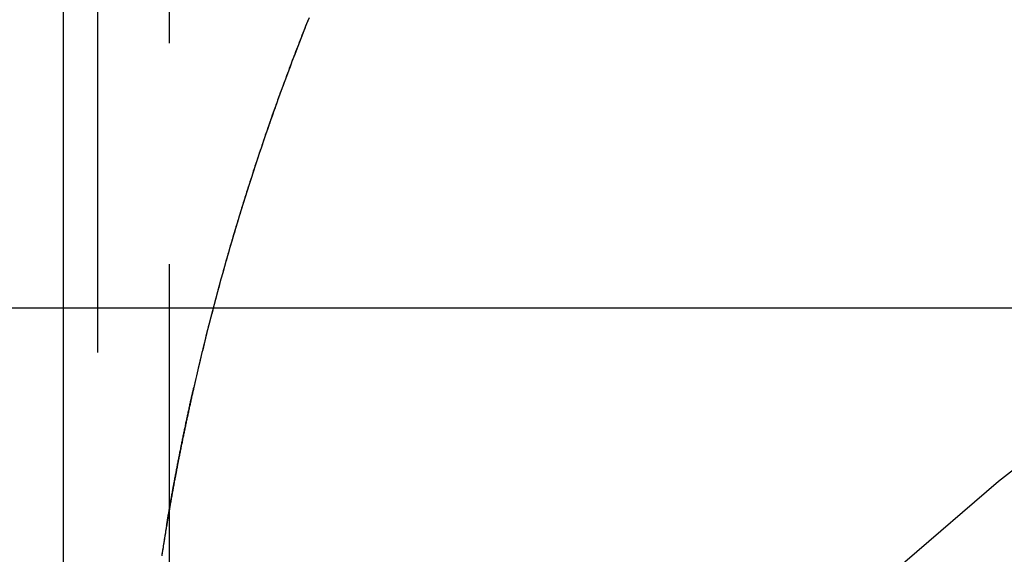
# Model space of a CAD drawing. Extents: x 0 to 1379, y -621 to 190.
# Drawn here: x 1148 to 1162, y 29 to 36 of the extents above; entities that cross this region are included whole.
import ezdxf

# ---------------------------------------------------------------- set-up
doc = ezdxf.new("R2010")
doc.units = 0
doc.header["$LTSCALE"] = 25
doc.linetypes.add('VERDECKT', pattern=[0.375, 0.25, -0.125])
doc.layers.get('0').update_dxf_attribs({"linetype": 'CONTINUOUS'})
doc.layers.add('RAHMEN', color=9, linetype='CONTINUOUS')

# ---------------------------------------------------------------- blocks, each defined once
blk = doc.blocks.new('A$C2E206154')
at = {"color": 1, "linetype": 'VERDECKT', "extrusion": (2e-16, 1, 2e-16)}
for p, q in [((-548.422, 587.593), (-548.422, 545.589)), ((-547.409, 582.593), (-547.409, 544.176)), ((-548.909, 572.593), (-548.909, 567.593))]:
    blk.add_line(p, q, dxfattribs=at)
at = {"color": 3, "linetype": 'CONTINUOUS', "extrusion": (2e-16, 1, 2e-16)}
for p, q in [((-548.909, 582.593), (-548.909, 572.593)), ((-463.022, 572.593), (-563.022, 572.593))]:
    blk.add_line(p, q, dxfattribs=at)
at = {"color": 1}
for points in [[(-545.439, 576.683, 0), (-545.452, 576.651, 0), (-545.465, 576.618, 0), (-545.478, 576.586, 0), (-545.491, 576.553, 0), (-545.504, 576.52, 0), (-545.517, 576.487, 0), (-545.53, 576.454, 0), (-545.543, 576.421, 0), (-545.555, 576.388, 0), (-545.568, 576.355, 0), (-545.581, 576.322, 0), (-545.594, 576.289, 0), (-545.607, 576.255, 0), (-545.62, 576.222, 0), (-545.633, 576.188, 0), (-545.645, 576.155, 0), (-545.658, 576.121, 0), (-545.671, 576.087, 0), (-545.684, 576.053, 0), (-545.696, 576.019, 0), (-545.709, 575.985, 0), (-545.722, 575.951, 0), (-545.735, 575.917, 0), (-545.747, 575.883, 0), (-545.76, 575.849, 0), (-545.773, 575.814, 0), (-545.785, 575.78, 0), (-545.798, 575.746, 0), (-545.811, 575.711, 0), (-545.823, 575.676, 0), (-545.836, 575.642, 0), (-545.849, 575.607, 0), (-545.861, 575.572, 0), (-545.874, 575.537, 0), (-545.886, 575.502, 0), (-545.899, 575.467, 0), (-545.911, 575.432, 0), (-545.924, 575.397, 0), (-545.936, 575.362, 0), (-545.949, 575.326, 0), (-545.961, 575.291, 0), (-545.974, 575.255, 0), (-545.986, 575.22, 0), (-545.998, 575.184, 0), (-546.011, 575.149, 0), (-546.023, 575.113, 0), (-546.035, 575.077, 0), (-546.048, 575.041, 0), (-546.06, 575.005, 0), (-546.072, 574.969, 0), (-546.084, 574.933, 0), (-546.097, 574.897, 0), (-546.109, 574.861, 0), (-546.121, 574.824, 0), (-546.133, 574.788, 0), (-546.145, 574.752, 0), (-546.157, 574.715, 0), (-546.169, 574.679, 0), (-546.182, 574.642, 0), (-546.194, 574.605, 0), (-546.206, 574.569, 0), (-546.218, 574.532, 0), (-546.23, 574.495, 0), (-546.241, 574.458, 0), (-546.253, 574.421, 0), (-546.265, 574.384, 0), (-546.277, 574.347, 0), (-546.289, 574.309, 0), (-546.301, 574.272, 0), (-546.313, 574.235, 0), (-546.324, 574.197, 0), (-546.336, 574.16, 0), (-546.348, 574.122, 0), (-546.359, 574.085, 0), (-546.371, 574.047, 0), (-546.383, 574.009, 0), (-546.394, 573.972, 0), (-546.406, 573.934, 0), (-546.418, 573.896, 0), (-546.429, 573.858, 0), (-546.441, 573.82, 0), (-546.452, 573.782, 0), (-546.463, 573.744, 0), (-546.475, 573.705, 0), (-546.486, 573.667, 0), (-546.498, 573.629, 0), (-546.509, 573.59, 0), (-546.52, 573.552, 0), (-546.531, 573.513, 0), (-546.543, 573.475, 0), (-546.554, 573.436, 0), (-546.565, 573.397, 0), (-546.576, 573.359, 0), (-546.587, 573.32, 0), (-546.598, 573.281, 0), (-546.609, 573.242, 0), (-546.62, 573.203, 0), (-546.631, 573.164, 0), (-546.642, 573.125, 0), (-546.653, 573.086, 0), (-546.664, 573.047, 0), (-546.675, 573.007, 0), (-546.686, 572.968, 0), (-546.696, 572.929, 0), (-546.707, 572.889, 0), (-546.718, 572.85, 0), (-546.729, 572.81, 0), (-546.739, 572.77, 0), (-546.75, 572.731, 0), (-546.76, 572.691, 0), (-546.771, 572.651, 0), (-546.781, 572.611, 0), (-546.792, 572.571, 0), (-546.802, 572.531, 0), (-546.813, 572.491, 0), (-546.823, 572.451, 0), (-546.833, 572.411, 0), (-546.843, 572.371, 0), (-546.854, 572.331, 0), (-546.864, 572.291, 0), (-546.874, 572.25, 0), (-546.884, 572.21, 0), (-546.894, 572.169, 0), (-546.904, 572.129, 0), (-546.914, 572.088, 0), (-546.924, 572.048, 0), (-546.934, 572.007, 0), (-546.944, 571.966, 0), (-546.954, 571.926, 0), (-546.964, 571.885, 0), (-546.973, 571.844, 0), (-546.983, 571.803, 0), (-546.993, 571.762, 0), (-547.002, 571.721, 0), (-547.012, 571.68, 0), (-547.022, 571.639, 0), (-547.031, 571.598, 0), (-547.04, 571.556, 0), (-547.05, 571.515, 0), (-547.059, 571.474, 0)], [(-547.059, 571.474, 0), (-547.063, 571.459, 0), (-547.066, 571.444, 0), (-547.07, 571.429, 0), (-547.073, 571.413, 0), (-547.076, 571.398, 0), (-547.08, 571.383, 0), (-547.083, 571.368, 0), (-547.086, 571.353, 0), (-547.09, 571.338, 0), (-547.093, 571.323, 0), (-547.097, 571.307, 0), (-547.1, 571.292, 0), (-547.103, 571.277, 0), (-547.107, 571.262, 0), (-547.11, 571.247, 0), (-547.113, 571.232, 0), (-547.117, 571.216, 0), (-547.12, 571.201, 0), (-547.123, 571.186, 0), (-547.127, 571.171, 0), (-547.13, 571.156, 0), (-547.133, 571.14, 0), (-547.136, 571.125, 0), (-547.14, 571.11, 0), (-547.143, 571.095, 0), (-547.146, 571.079, 0), (-547.15, 571.064, 0), (-547.153, 571.049, 0), (-547.156, 571.034, 0), (-547.159, 571.018, 0), (-547.163, 571.003, 0), (-547.166, 570.988, 0), (-547.169, 570.972, 0), (-547.172, 570.957, 0), (-547.176, 570.942, 0), (-547.179, 570.927, 0), (-547.182, 570.911, 0), (-547.185, 570.896, 0), (-547.188, 570.881, 0), (-547.192, 570.865, 0), (-547.195, 570.85, 0), (-547.198, 570.835, 0), (-547.201, 570.819, 0), (-547.204, 570.804, 0), (-547.207, 570.788, 0), (-547.211, 570.773, 0), (-547.214, 570.758, 0), (-547.217, 570.742, 0), (-547.22, 570.727, 0), (-547.223, 570.712, 0), (-547.226, 570.696, 0), (-547.229, 570.681, 0), (-547.233, 570.665, 0), (-547.236, 570.65, 0), (-547.239, 570.635, 0), (-547.242, 570.619, 0), (-547.245, 570.604, 0), (-547.248, 570.588, 0), (-547.251, 570.573, 0), (-547.254, 570.557, 0), (-547.257, 570.542, 0), (-547.26, 570.526, 0), (-547.263, 570.511, 0), (-547.266, 570.495, 0), (-547.269, 570.48, 0), (-547.272, 570.465, 0), (-547.276, 570.449, 0), (-547.279, 570.434, 0), (-547.282, 570.418, 0), (-547.285, 570.403, 0), (-547.288, 570.387, 0), (-547.291, 570.371, 0), (-547.294, 570.356, 0), (-547.297, 570.34, 0), (-547.3, 570.325, 0), (-547.303, 570.309, 0), (-547.306, 570.294, 0), (-547.308, 570.278, 0), (-547.311, 570.263, 0), (-547.314, 570.247, 0), (-547.317, 570.232, 0), (-547.32, 570.216, 0), (-547.323, 570.2, 0), (-547.326, 570.185, 0), (-547.329, 570.169, 0), (-547.332, 570.154, 0), (-547.335, 570.138, 0), (-547.338, 570.122, 0), (-547.341, 570.107, 0), (-547.344, 570.091, 0), (-547.346, 570.076, 0), (-547.349, 570.06, 0), (-547.352, 570.044, 0), (-547.355, 570.029, 0), (-547.358, 570.013, 0), (-547.361, 569.997, 0), (-547.364, 569.982, 0), (-547.366, 569.966, 0), (-547.369, 569.95, 0), (-547.372, 569.935, 0), (-547.375, 569.919, 0), (-547.378, 569.903, 0), (-547.381, 569.888, 0), (-547.383, 569.872, 0), (-547.386, 569.856, 0), (-547.389, 569.841, 0), (-547.392, 569.825, 0), (-547.394, 569.809, 0), (-547.397, 569.794, 0), (-547.4, 569.778, 0), (-547.403, 569.762, 0), (-547.405, 569.746, 0), (-547.408, 569.731, 0), (-547.411, 569.715, 0), (-547.414, 569.699, 0), (-547.416, 569.683, 0), (-547.419, 569.668, 0), (-547.422, 569.652, 0), (-547.425, 569.636, 0), (-547.427, 569.62, 0), (-547.43, 569.605, 0), (-547.433, 569.589, 0), (-547.435, 569.573, 0), (-547.438, 569.557, 0), (-547.441, 569.541, 0), (-547.443, 569.526, 0), (-547.446, 569.51, 0)], [(-547.446, 569.51, 0), (-547.449, 569.491, 0), (-547.452, 569.473, 0), (-547.455, 569.455, 0), (-547.458, 569.436, 0), (-547.461, 569.418, 0), (-547.464, 569.399, 0), (-547.467, 569.381, 0), (-547.47, 569.362, 0), (-547.473, 569.344, 0), (-547.476, 569.325, 0), (-547.479, 569.307, 0), (-547.482, 569.288, 0), (-547.485, 569.27, 0), (-547.488, 569.251, 0), (-547.491, 569.233, 0), (-547.494, 569.214, 0), (-547.497, 569.196, 0), (-547.5, 569.177, 0), (-547.503, 569.159, 0), (-547.506, 569.14, 0), (-547.509, 569.122, 0), (-547.512, 569.103, 0)]]:
    blk.add_polyline3d(points, dxfattribs=at)
at = {"color": 1, "linetype": 'VERDECKT'}
for points in [[(-545.43, 576.705, 0), (-545.465, 576.618, 0), (-545.499, 576.532, 0), (-545.533, 576.445, 0), (-545.567, 576.359, 0), (-545.6, 576.272, 0), (-545.633, 576.185, 0), (-545.667, 576.098, 0), (-545.699, 576.011, 0), (-545.732, 575.924, 0), (-545.764, 575.837, 0), (-545.796, 575.75, 0), (-545.828, 575.662, 0), (-545.86, 575.575, 0), (-545.891, 575.488, 0), (-545.922, 575.4, 0), (-545.953, 575.312, 0), (-545.984, 575.225, 0), (-546.014, 575.137, 0), (-546.045, 575.049, 0), (-546.075, 574.961, 0), (-546.104, 574.873, 0), (-546.134, 574.785, 0), (-546.163, 574.696, 0), (-546.192, 574.608, 0), (-546.221, 574.52, 0), (-546.25, 574.431, 0), (-546.278, 574.343, 0), (-546.306, 574.254, 0), (-546.334, 574.166, 0), (-546.362, 574.077, 0), (-546.389, 573.988, 0), (-546.416, 573.899, 0), (-546.443, 573.81, 0), (-546.47, 573.721, 0), (-546.496, 573.632, 0), (-546.523, 573.543, 0), (-546.549, 573.454, 0), (-546.574, 573.364, 0), (-546.6, 573.275, 0), (-546.625, 573.185, 0), (-546.65, 573.096, 0), (-546.675, 573.006, 0), (-546.699, 572.917, 0), (-546.724, 572.827, 0), (-546.748, 572.737, 0), (-546.772, 572.647, 0), (-546.795, 572.557, 0), (-546.818, 572.467, 0), (-546.842, 572.377, 0), (-546.864, 572.287, 0), (-546.887, 572.197, 0), (-546.909, 572.107, 0), (-546.932, 572.017, 0), (-546.953, 571.926, 0), (-546.975, 571.836, 0), (-546.997, 571.745, 0), (-547.018, 571.655, 0), (-547.039, 571.564, 0), (-547.059, 571.474, 0)], [(-534.296, 571.221, 0), (-535.678, 570.144, 0), (-537.005, 569.001, 0), (-538.275, 567.794, 0), (-539.483, 566.526, 0), (-540.628, 565.201, 0), (-541.707, 563.821, 0), (-542.716, 562.389, 0), (-543.654, 560.911, 0), (-544.518, 559.387, 0), (-545.306, 557.824, 0), (-546.016, 556.224, 0), (-546.647, 554.59, 0)], [(-547.446, 569.51, 0), (-547.443, 569.525, 0), (-547.441, 569.541, 0), (-547.438, 569.556, 0), (-547.436, 569.572, 0), (-547.433, 569.587, 0), (-547.43, 569.602, 0), (-547.428, 569.618, 0), (-547.425, 569.633, 0), (-547.422, 569.649, 0), (-547.42, 569.664, 0), (-547.417, 569.679, 0), (-547.414, 569.695, 0), (-547.412, 569.71, 0), (-547.409, 569.726, 0), (-547.406, 569.741, 0), (-547.404, 569.757, 0), (-547.401, 569.772, 0), (-547.398, 569.787, 0), (-547.396, 569.803, 0), (-547.393, 569.818, 0), (-547.39, 569.834, 0), (-547.388, 569.849, 0), (-547.385, 569.864, 0), (-547.382, 569.88, 0), (-547.379, 569.895, 0), (-547.377, 569.911, 0), (-547.374, 569.926, 0), (-547.371, 569.941, 0), (-547.368, 569.957, 0), (-547.365, 569.972, 0), (-547.363, 569.987, 0), (-547.36, 570.003, 0), (-547.357, 570.018, 0), (-547.354, 570.034, 0), (-547.351, 570.049, 0), (-547.349, 570.064, 0), (-547.346, 570.08, 0), (-547.343, 570.095, 0), (-547.34, 570.111, 0), (-547.337, 570.126, 0), (-547.334, 570.141, 0), (-547.332, 570.157, 0), (-547.329, 570.172, 0), (-547.326, 570.187, 0), (-547.323, 570.203, 0), (-547.32, 570.218, 0), (-547.317, 570.234, 0), (-547.314, 570.249, 0), (-547.311, 570.264, 0), (-547.308, 570.28, 0), (-547.305, 570.295, 0), (-547.302, 570.31, 0), (-547.3, 570.326, 0), (-547.297, 570.341, 0), (-547.294, 570.356, 0), (-547.291, 570.372, 0), (-547.288, 570.387, 0), (-547.285, 570.403, 0), (-547.282, 570.418, 0), (-547.279, 570.433, 0), (-547.276, 570.449, 0), (-547.273, 570.464, 0), (-547.27, 570.479, 0), (-547.267, 570.495, 0), (-547.264, 570.51, 0), (-547.261, 570.525, 0), (-547.258, 570.541, 0), (-547.255, 570.556, 0), (-547.252, 570.571, 0), (-547.248, 570.587, 0), (-547.245, 570.602, 0), (-547.242, 570.617, 0), (-547.239, 570.633, 0), (-547.236, 570.648, 0), (-547.233, 570.663, 0), (-547.23, 570.679, 0), (-547.227, 570.694, 0), (-547.224, 570.709, 0), (-547.221, 570.725, 0), (-547.218, 570.74, 0), (-547.214, 570.755, 0), (-547.211, 570.771, 0), (-547.208, 570.786, 0), (-547.205, 570.801, 0), (-547.202, 570.817, 0), (-547.199, 570.832, 0), (-547.195, 570.847, 0), (-547.192, 570.863, 0), (-547.189, 570.878, 0), (-547.186, 570.893, 0), (-547.183, 570.908, 0), (-547.179, 570.924, 0), (-547.176, 570.939, 0), (-547.173, 570.954, 0), (-547.17, 570.97, 0), (-547.167, 570.985, 0), (-547.163, 571, 0), (-547.16, 571.016, 0), (-547.157, 571.031, 0), (-547.154, 571.046, 0), (-547.15, 571.061, 0), (-547.147, 571.077, 0), (-547.144, 571.092, 0), (-547.14, 571.107, 0), (-547.137, 571.123, 0), (-547.134, 571.138, 0), (-547.13, 571.153, 0), (-547.127, 571.168, 0), (-547.124, 571.184, 0), (-547.12, 571.199, 0), (-547.117, 571.214, 0), (-547.114, 571.23, 0), (-547.11, 571.245, 0), (-547.107, 571.26, 0), (-547.104, 571.275, 0), (-547.1, 571.291, 0), (-547.097, 571.306, 0), (-547.094, 571.321, 0), (-547.09, 571.336, 0), (-547.087, 571.352, 0), (-547.083, 571.367, 0), (-547.08, 571.382, 0), (-547.077, 571.398, 0), (-547.073, 571.413, 0), (-547.07, 571.428, 0), (-547.066, 571.443, 0), (-547.063, 571.459, 0), (-547.059, 571.474, 0)], [(-547.446, 569.51, 0), (-547.45, 569.487, 0), (-547.454, 569.463, 0), (-547.458, 569.44, 0), (-547.461, 569.417, 0), (-547.465, 569.393, 0), (-547.469, 569.37, 0), (-547.473, 569.347, 0), (-547.477, 569.323, 0), (-547.48, 569.3, 0), (-547.484, 569.277, 0), (-547.488, 569.254, 0), (-547.491, 569.23, 0), (-547.495, 569.207, 0), (-547.499, 569.184, 0), (-547.503, 569.16, 0), (-547.506, 569.137, 0), (-547.51, 569.114, 0), (-547.513, 569.09, 0)]]:
    blk.add_polyline3d(points, dxfattribs=at)

msp = doc.modelspace()

# ---------------------------------------------------------------- block references
at = {"layer": 'RAHMEN'}
msp.add_blockref('A$C2E206154', (1697.375, -540.593), dxfattribs=at)

doc.saveas('drawing.dxf')
